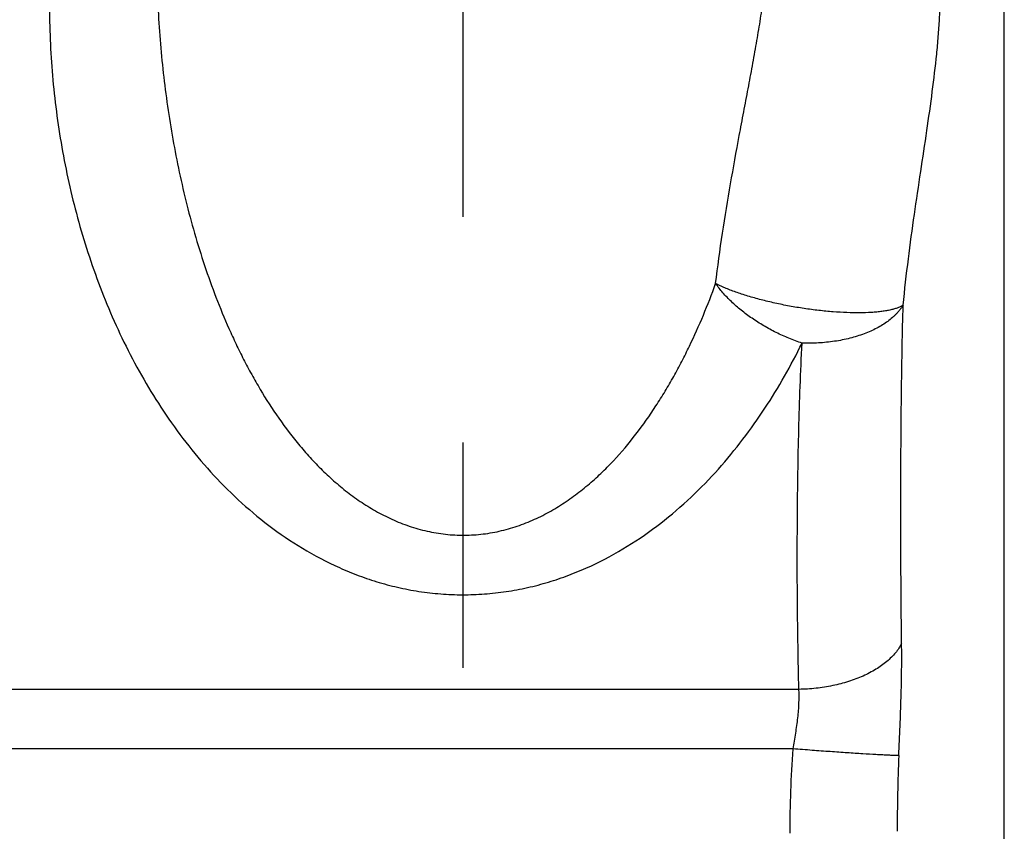
# Model space of a CAD drawing. Units: inches. Extents: x 0 to 22.3, y -0.1 to 17.2.
# Drawn here: x 9.3 to 9.7, y 3.6 to 4 of the extents above; entities that cross this region are included whole.
import ezdxf

# ---------------------------------------------------------------- set-up
doc = ezdxf.new("R2010")
doc.units = ezdxf.units.IN
doc.header["$LTSCALE"] = 1.21
doc.header["$MEASUREMENT"] = 0
doc.linetypes.add('CENTER', pattern=[0.6, 0.375, -0.075, 0.075, -0.075])
doc.layers.get('0').update_dxf_attribs({"linetype": 'CONTINUOUS'})
doc.layers.add('AXIS', color=7, linetype='CONTINUOUS')

msp = doc.modelspace()

# ---------------------------------------------------------------- linework, layer by layer
at = {"color": 9, "linetype": 'CONTINUOUS'}
msp.add_line((9.68877, 2.23182), (9.68877, 4.07248), dxfattribs=at)
at = {"layer": 'AXIS', "color": 7, "linetype": 'CENTER'}
msp.add_line((9.44877, 3.16204), (9.44877, 4.64432), dxfattribs=at)
at = {"layer": 'AXIS', "color": 9, "linetype": 'CONTINUOUS'}
for p, q in [((9.59767, 3.70622), (9.04736, 3.70622)), ((9.59515, 3.6798), (9.04988, 3.6798))]:
    msp.add_line(p, q, dxfattribs=at)
msp.add_arc((10.41862, 3.64409), 0.77735, 177.58189, 180.06184, dxfattribs=at)
for points, knots in [([(9.56072, 3.88621), (9.56161, 3.89368), (9.56364, 3.90846), (9.56725, 3.93033), (9.57053, 3.94824), (9.57319, 3.96229), (9.57515, 3.9726), (9.57704, 3.98274), (9.57883, 3.99269), (9.58046, 4.00246), (9.5819, 4.01201), (9.5831, 4.02134), (9.58402, 4.03042), (9.58459, 4.03921), (9.58471, 4.04498), (9.58469, 4.0478)], [0, 0, 0, 0, 0.137918, 0.273697, 0.406676, 0.471878, 0.536084, 0.599194, 0.661103, 0.721694, 0.780842, 0.838413, 0.894257, 0.948194, 1, 1, 1, 1]), ([(9.31272, 4.04072), (9.3126, 4.03083), (9.31294, 4.01104), (9.31483, 3.98636), (9.31725, 3.96672), (9.31955, 3.95203), (9.32235, 3.93742), (9.32565, 3.92289), (9.3295, 3.90847), (9.33393, 3.89418), (9.33899, 3.88006), (9.34377, 3.86848), (9.34797, 3.85935), (9.35132, 3.85257), (9.35489, 3.84587), (9.35993, 3.83706), (9.36684, 3.8263), (9.37461, 3.81607), (9.38143, 3.8083), (9.3869, 3.8027), (9.39273, 3.79738), (9.39893, 3.79242), (9.40552, 3.78786), (9.41251, 3.78379), (9.41991, 3.78032), (9.42767, 3.77756), (9.43575, 3.77562), (9.44403, 3.7746), (9.45239, 3.77454), (9.4607, 3.77543), (9.46881, 3.77725), (9.47662, 3.77991), (9.48406, 3.78329), (9.49111, 3.78729), (9.49775, 3.79179), (9.50401, 3.7967), (9.50988, 3.80197), (9.51721, 3.80937), (9.52554, 3.81924), (9.53294, 3.82975), (9.53835, 3.8384), (9.54216, 3.84499), (9.54575, 3.85167), (9.55025, 3.86069), (9.55538, 3.87215), (9.55901, 3.88151), (9.56072, 3.88621)], [0, 0, 0, 0, 0.060205, 0.120431, 0.150566, 0.180721, 0.2109, 0.241121, 0.271399, 0.301746, 0.332173, 0.362701, 0.37801, 0.393354, 0.408739, 0.424172, 0.455198, 0.486493, 0.502269, 0.518142, 0.534127, 0.550235, 0.566483, 0.58288, 0.599431, 0.616132, 0.632963, 0.649884, 0.666839, 0.683768, 0.700613, 0.717333, 0.733905, 0.750322, 0.766589, 0.782715, 0.798715, 0.814603, 0.846082, 0.877252, 0.892745, 0.908185, 0.923576, 0.938925, 0.969518, 1, 1, 1, 1]), ([(9.6439, 3.87666), (9.64458, 3.8835), (9.64612, 3.89693), (9.64883, 3.91666), (9.65167, 3.93561), (9.65441, 3.95376), (9.65686, 3.9711), (9.65853, 3.98504), (9.65952, 3.99578), (9.66006, 4.0035), (9.6604, 4.011), (9.66048, 4.01592), (9.66047, 4.01834)], [0, 0, 0, 0, 0.144489, 0.284135, 0.41851, 0.547221, 0.669956, 0.786478, 0.842349, 0.896588, 0.949157, 1, 1, 1, 1]), ([(9.26523, 4.0143), (9.26512, 4.00368), (9.2658, 3.98239), (9.26956, 3.95061), (9.27506, 3.92441), (9.28094, 3.90375), (9.28615, 3.88838), (9.29217, 3.87321), (9.3014, 3.85325), (9.31248, 3.83394), (9.32556, 3.81569), (9.33657, 3.80252), (9.34882, 3.79009), (9.36241, 3.77863), (9.3774, 3.76842), (9.391, 3.76126), (9.40253, 3.75653), (9.41154, 3.75351), (9.42082, 3.75112), (9.43032, 3.74939), (9.43996, 3.74837), (9.44968, 3.74807), (9.45939, 3.74851), (9.46902, 3.74967), (9.47848, 3.75152), (9.48771, 3.75404), (9.49666, 3.75716), (9.50812, 3.76202), (9.52161, 3.76932), (9.53646, 3.77966), (9.54992, 3.79122), (9.56205, 3.80373), (9.57295, 3.81696), (9.58589, 3.83527), (9.59415, 3.84986), (9.59903, 3.8598)], [0, 0, 0, 0, 0.057548, 0.115218, 0.173158, 0.202293, 0.231565, 0.261006, 0.290651, 0.350692, 0.381221, 0.412165, 0.443602, 0.475615, 0.508286, 0.541671, 0.558644, 0.575788, 0.593086, 0.61051, 0.628022, 0.645577, 0.663128, 0.680627, 0.69803, 0.7153, 0.732414, 0.749353, 0.782669, 0.815276, 0.847231, 0.878618, 0.90952, 0.940013, 1, 1, 1, 1]), ([(9.6439, 3.87666), (9.64356, 3.87644), (9.64301, 3.87612), (9.64222, 3.87575), (9.64155, 3.87548), (9.64084, 3.87522), (9.63979, 3.87489), (9.63835, 3.87452), (9.63648, 3.87414), (9.63443, 3.87383), (9.6322, 3.87358), (9.62893, 3.87332), (9.62449, 3.87318), (9.61881, 3.87328), (9.61275, 3.87364), (9.60642, 3.87426), (9.59995, 3.87512), (9.59346, 3.87621), (9.58708, 3.8775), (9.58093, 3.87897), (9.57602, 3.88035), (9.5723, 3.88153), (9.56968, 3.88242), (9.56721, 3.88334), (9.56489, 3.88427), (9.56274, 3.88522), (9.56137, 3.88588), (9.56072, 3.88621)], [0, 0, 0, 0, 0.014308, 0.022208, 0.030593, 0.039478, 0.048875, 0.069202, 0.091547, 0.115863, 0.142077, 0.170097, 0.231114, 0.297925, 0.369373, 0.444186, 0.521012, 0.598451, 0.675089, 0.749533, 0.820438, 0.854168, 0.88655, 0.917446, 0.946729, 0.974278, 1, 1, 1, 1]), ([(9.59903, 3.8598), (9.59708, 3.86044), (9.59319, 3.86189), (9.58752, 3.86446), (9.58205, 3.86742), (9.57687, 3.87071), (9.57206, 3.87429), (9.56772, 3.87808), (9.56392, 3.88203), (9.56171, 3.88481), (9.56072, 3.88621)], [0, 0, 0, 0, 0.130664, 0.262865, 0.394969, 0.525341, 0.652402, 0.774686, 0.890901, 1, 1, 1, 1]), ([(9.6439, 3.87666), (9.6437, 3.87633), (9.64327, 3.87567), (9.64257, 3.87472), (9.6418, 3.87379), (9.64098, 3.87288), (9.64009, 3.87198), (9.6388, 3.87081), (9.63704, 3.86941), (9.63472, 3.86785), (9.63219, 3.8664), (9.62947, 3.86508), (9.62553, 3.86347), (9.62021, 3.86183), (9.61461, 3.86072), (9.60994, 3.86013), (9.60634, 3.85985), (9.6027, 3.85973), (9.60025, 3.85975), (9.59903, 3.8598)], [0, 0, 0, 0, 0.023328, 0.046892, 0.071004, 0.095733, 0.121028, 0.146879, 0.20035, 0.256257, 0.314586, 0.375284, 0.438247, 0.570303, 0.709271, 0.780773, 0.853249, 0.926424, 1, 1, 1, 1]), ([(9.64322, 3.72656), (9.64313, 3.73299), (9.643, 3.74582), (9.64288, 3.76497), (9.64284, 3.78398), (9.64287, 3.80282), (9.64298, 3.82151), (9.64317, 3.84004), (9.64346, 3.85841), (9.64374, 3.87059), (9.6439, 3.87666)], [0, 0, 0, 0, 0.128632, 0.256262, 0.382867, 0.508431, 0.632938, 0.756374, 0.87873, 1, 1, 1, 1]), ([(9.59767, 3.70622), (9.5975, 3.71261), (9.59723, 3.72541), (9.59699, 3.74461), (9.59691, 3.76381), (9.59698, 3.78302), (9.5972, 3.80222), (9.59758, 3.82142), (9.59817, 3.84061), (9.59871, 3.8534), (9.59903, 3.8598)], [0, 0, 0, 0, 0.124999, 0.249992, 0.374982, 0.499972, 0.624965, 0.749963, 0.874972, 1, 1, 1, 1]), ([(9.64322, 3.72656), (9.64285, 3.72584), (9.64201, 3.72441), (9.64049, 3.72237), (9.6387, 3.72041), (9.6359, 3.71785), (9.63175, 3.71492), (9.62602, 3.71196), (9.61959, 3.70955), (9.6126, 3.70774), (9.60523, 3.70658), (9.60021, 3.70626), (9.59767, 3.70622)], [0, 0, 0, 0, 0.046595, 0.095291, 0.146298, 0.199752, 0.314074, 0.438046, 0.570538, 0.709826, 0.853777, 1, 1, 1, 1]), ([(9.64196, 3.67689), (9.64215, 3.68124), (9.64254, 3.68982), (9.64302, 3.70247), (9.64328, 3.71468), (9.64327, 3.72266), (9.64322, 3.72656)], [0, 0, 0, 0, 0.263016, 0.51828, 0.764403, 1, 1, 1, 1]), ([(9.59515, 3.6798), (9.59551, 3.68212), (9.59626, 3.68671), (9.59723, 3.69347), (9.59778, 3.69997), (9.59778, 3.70419), (9.59767, 3.70622)], [0, 0, 0, 0, 0.265338, 0.524301, 0.771047, 1, 1, 1, 1]), ([(9.59377, 3.64242), (9.59377, 3.64866), (9.59398, 3.66113), (9.59467, 3.67358), (9.59515, 3.6798)], [0, 0, 0, 0, 0.500003, 1, 1, 1, 1]), ([(9.64196, 3.67689), (9.64184, 3.67688), (9.64156, 3.67688), (9.6409, 3.67688), (9.63984, 3.6769), (9.63831, 3.67695), (9.63644, 3.67703), (9.63425, 3.67714), (9.63073, 3.67733), (9.62566, 3.67763), (9.61891, 3.67807), (9.61142, 3.67859), (9.60341, 3.67917), (9.59793, 3.67958), (9.59515, 3.6798)], [0, 0, 0, 0, 0.007782, 0.017508, 0.042715, 0.075436, 0.115418, 0.162348, 0.215862, 0.340911, 0.486652, 0.648518, 0.82144, 1, 1, 1, 1])]:
    msp.add_open_spline(points, degree=3, knots=knots, dxfattribs=at)

doc.saveas('drawing.dxf')
